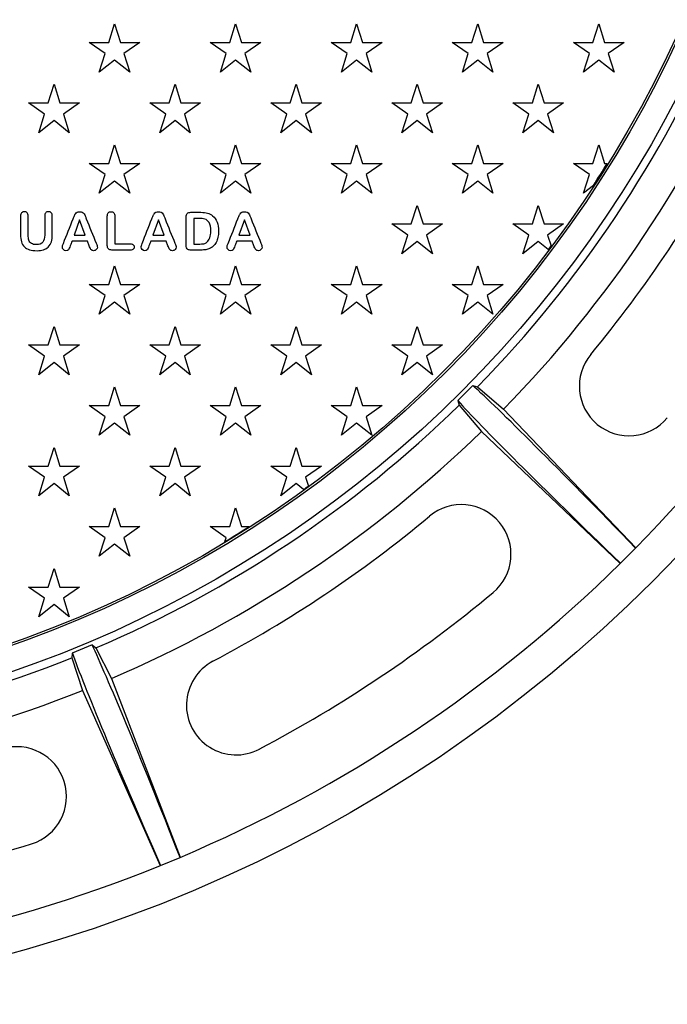
# Model space of a CAD drawing. Units: millimetres. Extents: x 0 to 291, y 0 to 204.
# Drawn here: x 143 to 161, y 18 to 45 of the extents above; entities that cross this region are included whole.
import ezdxf

# ---------------------------------------------------------------- set-up
doc = ezdxf.new("R2010")
doc.units = ezdxf.units.MM
for name, color, linetype in [('Predeterminado', 7, 'Continuous'), ('R-21-E600M', 7, 'Continuous'), ('R-21-E600T', 7, 'Continuous')]:
    doc.layers.add(name, color=color, linetype=linetype)

# ---------------------------------------------------------------- blocks, each defined once
blk = doc.blocks.new('SE')
at = {"layer": 'R-21-E600M', "color": 7, "linetype": 'Continuous'}
for p, q in [((155.695, 35.182), (155.271, 34.757)), ((155.695, 35.182), (155.826, 35.143)), ((155.826, 35.143), (156.562, 34.514)), ((155.271, 34.757), (155.309, 34.626)), ((155.309, 34.626), (155.939, 33.89)), ((156.562, 34.514), (160.284, 30.603)), ((155.939, 33.89), (159.849, 30.168)), ((159.855, 30.173), (160.28, 30.597)), ((160.279, 30.598), (160.28, 30.597)), ((159.855, 30.174), (159.855, 30.173)), ((144.968, 27.873), (144.413, 27.643)), ((144.968, 27.873), (145.074, 27.788)), ((145.074, 27.788), (145.513, 26.924)), ((144.413, 27.643), (144.399, 27.508)), ((144.399, 27.508), (144.699, 26.587)), ((145.513, 26.924), (147.455, 21.887)), ((144.699, 26.587), (146.887, 21.652)), ((146.894, 21.654), (146.895, 21.653)), ((146.895, 21.653), (147.449, 21.883)), ((147.449, 21.884), (147.449, 21.883))]:
    blk.add_line(p, q, dxfattribs=at)
for radius in [40.75, 33.16, 32.46]:
    blk.add_circle((131.96, 58.492), radius, dxfattribs=at)
for centre, radius, start, end in [((131.96, 58.492), 33.388, 315.6272, 336.8728), ((131.96, 58.492), 34.355, 315.7354, 336.7646), ((131.96, 58.492), 39.75, 315.4325, 337.0675), ((131.96, 58.492), 35.15, 320.3376, 332.3302), ((160.097, 35.164), 1.4, 140.3376, 320.3376), ((131.96, 58.492), 33.388, 293.1272, 314.3728), ((131.96, 58.492), 34.355, 293.2354, 314.2646), ((155.371, 30.424), 1.4, 309.8302, 129.8302), ((131.96, 58.492), 35.15, 297.8376, 309.8302), ((131.96, 58.492), 39.75, 292.9325, 314.5675), ((131.96, 58.492), 37.95, 297.8376, 309.8302), ((131.96, 58.492), 33.388, 270.6272, 291.8728), ((149.028, 26.172), 1.4, 117.8376, 297.8376), ((131.96, 58.492), 34.355, 270.7354, 291.7646), ((142.848, 23.602), 1.4, 287.3302, 107.3302), ((131.96, 58.492), 37.95, 275.3376, 287.3302), ((131.96, 58.492), 39.75, 270.4325, 292.0675)]:
    blk.add_arc(centre, radius, start, end, dxfattribs=at)
for centre, major_axis, start_param, end_param in [((162.217, 28.221), (-6.896, 7.246), -1.260256, -0.306034), ((162.231, 28.236), (-7.246, 6.896), 0.306034, 1.260256), ((148.329, 18.947), (-3.598, 9.334), -1.260256, -0.306034), ((148.348, 18.954), (-4.055, 9.144), 0.306034, 1.260256)]:
    blk.add_ellipse(centre, major_axis=major_axis, ratio=0.024637, start_param=start_param, end_param=end_param, dxfattribs=at)
at = {"layer": 'R-21-E600T', "color": 7, "linetype": 'Continuous'}
for p, q in [((145.437, 44.85), (145.602, 45.375)), ((145.602, 45.375), (145.768, 44.85)), ((148.847, 44.85), (149.013, 45.375)), ((149.013, 45.375), (149.178, 44.85)), ((152.258, 44.85), (152.423, 45.375)), ((152.423, 45.375), (152.589, 44.85)), ((155.668, 44.85), (155.834, 45.375)), ((155.834, 45.375), (155.999, 44.85)), ((159.079, 44.85), (159.244, 45.375)), ((159.244, 45.375), (159.41, 44.85)), ((145.338, 44.535), (144.887, 44.85)), ((144.887, 44.85), (145.437, 44.85)), ((145.768, 44.85), (146.318, 44.85)), ((146.318, 44.85), (145.867, 44.535)), ((148.748, 44.535), (148.297, 44.85)), ((148.297, 44.85), (148.847, 44.85)), ((149.178, 44.85), (149.728, 44.85)), ((149.728, 44.85), (149.277, 44.535)), ((152.159, 44.535), (151.708, 44.85)), ((151.708, 44.85), (152.258, 44.85)), ((152.589, 44.85), (153.139, 44.85)), ((153.139, 44.85), (152.688, 44.535)), ((155.569, 44.535), (155.118, 44.85)), ((155.118, 44.85), (155.668, 44.85)), ((155.999, 44.85), (156.549, 44.85)), ((156.549, 44.85), (156.098, 44.535)), ((158.98, 44.535), (158.529, 44.85)), ((158.529, 44.85), (159.079, 44.85)), ((159.41, 44.85), (159.96, 44.85)), ((159.96, 44.85), (159.509, 44.535)), ((145.172, 44.01), (145.338, 44.535)), ((145.867, 44.535), (146.032, 44.01)), ((148.583, 44.01), (148.748, 44.535)), ((149.277, 44.535), (149.443, 44.01)), ((151.993, 44.01), (152.159, 44.535)), ((152.688, 44.535), (152.853, 44.01)), ((155.404, 44.01), (155.569, 44.535)), ((156.098, 44.535), (156.264, 44.01)), ((158.814, 44.01), (158.98, 44.535)), ((159.509, 44.535), (159.674, 44.01)), ((145.602, 44.353), (145.172, 44.01)), ((146.032, 44.01), (145.602, 44.353)), ((149.013, 44.353), (148.583, 44.01)), ((149.443, 44.01), (149.013, 44.353)), ((152.423, 44.353), (151.993, 44.01)), ((152.853, 44.01), (152.423, 44.353)), ((155.834, 44.353), (155.404, 44.01)), ((156.264, 44.01), (155.834, 44.353)), ((159.244, 44.353), (158.814, 44.01)), ((159.674, 44.01), (159.244, 44.353)), ((143.732, 43.145), (143.897, 43.67)), ((143.897, 43.67), (144.062, 43.145)), ((147.142, 43.145), (147.307, 43.67)), ((147.307, 43.67), (147.473, 43.145)), ((150.553, 43.145), (150.718, 43.67)), ((150.718, 43.67), (150.883, 43.145)), ((153.963, 43.145), (154.129, 43.67)), ((154.129, 43.67), (154.294, 43.145)), ((157.374, 43.145), (157.539, 43.67)), ((157.539, 43.67), (157.704, 43.145)), ((143.632, 42.83), (143.182, 43.145)), ((143.182, 43.145), (143.732, 43.145)), ((144.062, 43.145), (144.612, 43.145)), ((144.612, 43.145), (144.162, 42.83)), ((147.043, 42.83), (146.592, 43.145)), ((146.592, 43.145), (147.142, 43.145)), ((147.473, 43.145), (148.023, 43.145)), ((148.023, 43.145), (147.572, 42.83)), ((150.453, 42.83), (150.003, 43.145)), ((150.003, 43.145), (150.553, 43.145)), ((150.883, 43.145), (151.433, 43.145)), ((151.433, 43.145), (150.983, 42.83)), ((153.864, 42.83), (153.413, 43.145)), ((153.413, 43.145), (153.963, 43.145)), ((154.294, 43.145), (154.844, 43.145)), ((154.844, 43.145), (154.393, 42.83)), ((157.274, 42.83), (156.824, 43.145)), ((156.824, 43.145), (157.374, 43.145)), ((157.704, 43.145), (158.254, 43.145)), ((158.254, 43.145), (157.804, 42.83)), ((143.467, 42.305), (143.632, 42.83)), ((144.162, 42.83), (144.327, 42.305)), ((146.877, 42.305), (147.043, 42.83)), ((147.572, 42.83), (147.737, 42.305)), ((150.288, 42.305), (150.453, 42.83)), ((150.983, 42.83), (151.148, 42.305)), ((153.699, 42.305), (153.864, 42.83)), ((154.393, 42.83), (154.559, 42.305)), ((157.109, 42.305), (157.274, 42.83)), ((157.804, 42.83), (157.969, 42.305)), ((143.897, 42.648), (143.467, 42.305)), ((144.327, 42.305), (143.897, 42.648)), ((147.307, 42.648), (146.877, 42.305)), ((147.737, 42.305), (147.307, 42.648)), ((150.718, 42.648), (150.288, 42.305)), ((151.148, 42.305), (150.718, 42.648)), ((154.129, 42.648), (153.699, 42.305)), ((154.559, 42.305), (154.129, 42.648)), ((157.539, 42.648), (157.109, 42.305)), ((157.969, 42.305), (157.539, 42.648)), ((145.437, 41.44), (145.602, 41.964)), ((145.602, 41.964), (145.768, 41.44)), ((148.847, 41.44), (149.013, 41.964)), ((149.013, 41.964), (149.178, 41.44)), ((152.258, 41.44), (152.423, 41.964)), ((152.423, 41.964), (152.589, 41.44)), ((155.668, 41.44), (155.834, 41.964)), ((155.834, 41.964), (155.999, 41.44)), ((159.079, 41.44), (159.244, 41.964)), ((159.244, 41.964), (159.41, 41.44)), ((145.338, 41.124), (144.887, 41.44)), ((144.887, 41.44), (145.437, 41.44)), ((145.768, 41.44), (146.318, 41.44)), ((146.318, 41.44), (145.867, 41.124)), ((148.748, 41.124), (148.297, 41.44)), ((148.297, 41.44), (148.847, 41.44)), ((149.178, 41.44), (149.728, 41.44)), ((149.728, 41.44), (149.277, 41.124)), ((152.159, 41.124), (151.708, 41.44)), ((151.708, 41.44), (152.258, 41.44)), ((152.589, 41.44), (153.139, 41.44)), ((153.139, 41.44), (152.688, 41.124)), ((155.569, 41.124), (155.118, 41.44)), ((155.118, 41.44), (155.668, 41.44)), ((155.999, 41.44), (156.549, 41.44)), ((156.549, 41.44), (156.098, 41.124)), ((158.98, 41.124), (158.529, 41.44)), ((158.529, 41.44), (159.079, 41.44)), ((159.41, 41.44), (159.485, 41.44)), ((145.172, 40.6), (145.338, 41.124)), ((145.867, 41.124), (146.032, 40.6)), ((148.583, 40.6), (148.748, 41.124)), ((149.277, 41.124), (149.443, 40.6)), ((151.993, 40.6), (152.159, 41.124)), ((152.688, 41.124), (152.853, 40.6)), ((155.404, 40.6), (155.569, 41.124)), ((156.098, 41.124), (156.264, 40.6)), ((158.814, 40.6), (158.98, 41.124)), ((145.602, 40.943), (145.172, 40.6)), ((146.032, 40.6), (145.602, 40.943)), ((149.013, 40.943), (148.583, 40.6)), ((149.443, 40.6), (149.013, 40.943)), ((152.423, 40.943), (151.993, 40.6)), ((152.853, 40.6), (152.423, 40.943)), ((155.834, 40.943), (155.404, 40.6)), ((156.264, 40.6), (155.834, 40.943)), ((159.092, 40.821), (158.814, 40.6)), ((153.963, 39.735), (154.129, 40.259)), ((154.129, 40.259), (154.294, 39.735)), ((157.374, 39.735), (157.539, 40.259)), ((157.539, 40.259), (157.704, 39.735)), ((144.619, 39.853), (144.462, 39.416)), ((144.779, 39.416), (144.619, 39.853)), ((145.613, 39.95), (145.613, 39.176)), ((146.838, 39.853), (146.68, 39.416)), ((146.998, 39.416), (146.838, 39.853)), ((147.837, 39.893), (147.837, 39.169)), ((149.259, 39.853), (149.102, 39.416)), ((149.42, 39.416), (149.259, 39.853)), ((153.864, 39.419), (153.413, 39.735)), ((153.413, 39.735), (153.963, 39.735)), ((154.294, 39.735), (154.844, 39.735)), ((154.844, 39.735), (154.393, 39.419)), ((157.274, 39.419), (156.824, 39.735)), ((156.824, 39.735), (157.374, 39.735)), ((157.704, 39.735), (158.254, 39.735)), ((158.254, 39.735), (157.804, 39.419)), ((144.462, 39.416), (144.779, 39.416)), ((146.68, 39.416), (146.998, 39.416)), ((149.102, 39.416), (149.42, 39.416)), ((153.699, 38.895), (153.864, 39.419)), ((154.393, 39.419), (154.559, 38.895)), ((157.109, 38.895), (157.274, 39.419)), ((157.804, 39.419), (157.9, 39.114)), ((144.837, 39.254), (144.405, 39.254)), ((144.888, 39.12), (144.837, 39.254)), ((147.056, 39.254), (146.624, 39.254)), ((147.107, 39.12), (147.056, 39.254)), ((149.478, 39.254), (149.045, 39.254)), ((149.528, 39.12), (149.478, 39.254)), ((154.129, 39.238), (153.699, 38.895)), ((154.559, 38.895), (154.129, 39.238)), ((157.539, 39.238), (157.109, 38.895)), ((157.823, 39.011), (157.539, 39.238)), ((145.437, 38.029), (145.602, 38.554)), ((145.602, 38.554), (145.768, 38.029)), ((148.847, 38.029), (149.013, 38.554)), ((149.013, 38.554), (149.178, 38.029)), ((152.258, 38.029), (152.423, 38.554)), ((152.423, 38.554), (152.589, 38.029)), ((155.668, 38.029), (155.834, 38.554)), ((155.834, 38.554), (155.999, 38.029)), ((145.338, 37.714), (144.887, 38.029)), ((144.887, 38.029), (145.437, 38.029)), ((145.768, 38.029), (146.318, 38.029)), ((146.318, 38.029), (145.867, 37.714)), ((148.748, 37.714), (148.297, 38.029)), ((148.297, 38.029), (148.847, 38.029)), ((149.178, 38.029), (149.728, 38.029)), ((149.728, 38.029), (149.277, 37.714)), ((152.159, 37.714), (151.708, 38.029)), ((151.708, 38.029), (152.258, 38.029)), ((152.589, 38.029), (153.139, 38.029)), ((153.139, 38.029), (152.688, 37.714)), ((155.569, 37.714), (155.118, 38.029)), ((155.118, 38.029), (155.668, 38.029)), ((155.999, 38.029), (156.549, 38.029)), ((156.549, 38.029), (156.098, 37.714)), ((145.172, 37.189), (145.338, 37.714)), ((145.602, 37.532), (145.172, 37.189)), ((146.032, 37.189), (145.602, 37.532)), ((145.867, 37.714), (146.032, 37.189)), ((148.583, 37.189), (148.748, 37.714)), ((149.013, 37.532), (148.583, 37.189)), ((149.443, 37.189), (149.013, 37.532)), ((149.277, 37.714), (149.443, 37.189)), ((151.993, 37.189), (152.159, 37.714)), ((152.423, 37.532), (151.993, 37.189)), ((152.853, 37.189), (152.423, 37.532)), ((152.688, 37.714), (152.853, 37.189)), ((155.404, 37.189), (155.569, 37.714)), ((155.834, 37.532), (155.404, 37.189)), ((156.264, 37.189), (155.834, 37.532)), ((156.098, 37.714), (156.264, 37.189)), ((143.732, 36.324), (143.897, 36.849)), ((143.897, 36.849), (144.062, 36.324)), ((147.142, 36.324), (147.307, 36.849)), ((147.307, 36.849), (147.473, 36.324)), ((150.553, 36.324), (150.718, 36.849)), ((150.718, 36.849), (150.883, 36.324)), ((153.963, 36.324), (154.129, 36.849)), ((154.129, 36.849), (154.294, 36.324)), ((143.632, 36.009), (143.182, 36.324)), ((143.182, 36.324), (143.732, 36.324)), ((144.062, 36.324), (144.612, 36.324)), ((144.612, 36.324), (144.162, 36.009)), ((147.043, 36.009), (146.592, 36.324)), ((146.592, 36.324), (147.142, 36.324)), ((147.473, 36.324), (148.023, 36.324)), ((148.023, 36.324), (147.572, 36.009)), ((150.453, 36.009), (150.003, 36.324)), ((150.003, 36.324), (150.553, 36.324)), ((150.883, 36.324), (151.433, 36.324)), ((151.433, 36.324), (150.983, 36.009)), ((153.864, 36.009), (153.413, 36.324)), ((153.413, 36.324), (153.963, 36.324)), ((154.294, 36.324), (154.844, 36.324)), ((154.844, 36.324), (154.393, 36.009)), ((143.467, 35.484), (143.632, 36.009)), ((143.897, 35.827), (143.467, 35.484)), ((144.327, 35.484), (143.897, 35.827)), ((144.162, 36.009), (144.327, 35.484)), ((146.877, 35.484), (147.043, 36.009)), ((147.307, 35.827), (146.877, 35.484)), ((147.737, 35.484), (147.307, 35.827)), ((147.572, 36.009), (147.737, 35.484)), ((150.288, 35.484), (150.453, 36.009)), ((150.718, 35.827), (150.288, 35.484)), ((151.148, 35.484), (150.718, 35.827)), ((150.983, 36.009), (151.148, 35.484)), ((153.699, 35.484), (153.864, 36.009)), ((154.129, 35.827), (153.699, 35.484)), ((154.559, 35.484), (154.129, 35.827)), ((154.393, 36.009), (154.559, 35.484)), ((145.437, 34.619), (145.602, 35.143)), ((145.602, 35.143), (145.768, 34.619)), ((148.847, 34.619), (149.013, 35.143)), ((149.013, 35.143), (149.178, 34.619)), ((152.258, 34.619), (152.423, 35.143)), ((152.423, 35.143), (152.589, 34.619)), ((145.338, 34.303), (144.887, 34.619)), ((144.887, 34.619), (145.437, 34.619)), ((145.768, 34.619), (146.318, 34.619)), ((146.318, 34.619), (145.867, 34.303)), ((148.748, 34.303), (148.297, 34.619)), ((148.297, 34.619), (148.847, 34.619)), ((149.178, 34.619), (149.728, 34.619)), ((149.728, 34.619), (149.277, 34.303)), ((152.159, 34.303), (151.708, 34.619)), ((151.708, 34.619), (152.258, 34.619)), ((152.589, 34.619), (153.139, 34.619)), ((153.139, 34.619), (152.688, 34.303)), ((145.172, 33.779), (145.338, 34.303)), ((145.867, 34.303), (146.032, 33.779)), ((148.583, 33.779), (148.748, 34.303)), ((149.277, 34.303), (149.443, 33.779)), ((151.993, 33.779), (152.159, 34.303)), ((152.688, 34.303), (152.853, 33.779)), ((145.602, 34.122), (145.172, 33.779)), ((146.032, 33.779), (145.602, 34.122)), ((149.013, 34.122), (148.583, 33.779)), ((149.443, 33.779), (149.013, 34.122)), ((152.423, 34.122), (151.993, 33.779)), ((152.853, 33.779), (152.423, 34.122)), ((143.732, 32.913), (143.897, 33.438)), ((143.897, 33.438), (144.062, 32.913)), ((147.142, 32.913), (147.307, 33.438)), ((147.307, 33.438), (147.473, 32.913)), ((150.553, 32.913), (150.718, 33.438)), ((150.718, 33.438), (150.883, 32.913)), ((143.632, 32.598), (143.182, 32.913)), ((143.182, 32.913), (143.732, 32.913)), ((144.062, 32.913), (144.612, 32.913)), ((144.612, 32.913), (144.162, 32.598)), ((147.043, 32.598), (146.592, 32.913)), ((146.592, 32.913), (147.142, 32.913)), ((147.473, 32.913), (148.023, 32.913)), ((148.023, 32.913), (147.572, 32.598)), ((150.453, 32.598), (150.003, 32.913)), ((150.003, 32.913), (150.553, 32.913)), ((150.883, 32.913), (151.433, 32.913)), ((151.433, 32.913), (150.983, 32.598)), ((143.467, 32.074), (143.632, 32.598)), ((144.162, 32.598), (144.327, 32.074)), ((146.877, 32.074), (147.043, 32.598)), ((147.572, 32.598), (147.737, 32.074)), ((150.288, 32.074), (150.453, 32.598)), ((150.983, 32.598), (151.062, 32.348)), ((143.897, 32.416), (143.467, 32.074)), ((144.327, 32.074), (143.897, 32.416)), ((147.307, 32.416), (146.877, 32.074)), ((147.737, 32.074), (147.307, 32.416)), ((150.718, 32.416), (150.288, 32.074)), ((150.927, 32.25), (150.718, 32.416)), ((145.437, 31.208), (145.602, 31.733)), ((145.602, 31.733), (145.768, 31.208)), ((148.847, 31.208), (149.013, 31.733)), ((149.013, 31.733), (149.178, 31.208)), ((145.338, 30.893), (144.887, 31.208)), ((144.887, 31.208), (145.437, 31.208)), ((145.768, 31.208), (146.318, 31.208)), ((146.318, 31.208), (145.867, 30.893)), ((148.748, 30.893), (148.297, 31.208)), ((148.297, 31.208), (148.847, 31.208)), ((149.178, 31.208), (149.395, 31.208)), ((145.172, 30.368), (145.338, 30.893)), ((145.867, 30.893), (146.032, 30.368)), ((148.714, 30.785), (148.748, 30.893)), ((145.602, 30.711), (145.172, 30.368)), ((146.032, 30.368), (145.602, 30.711)), ((143.732, 29.503), (143.897, 30.028)), ((143.897, 30.028), (144.062, 29.503)), ((143.632, 29.188), (143.182, 29.503)), ((143.182, 29.503), (143.732, 29.503)), ((144.062, 29.503), (144.612, 29.503)), ((144.612, 29.503), (144.162, 29.188)), ((143.467, 28.663), (143.632, 29.188)), ((144.162, 29.188), (144.327, 28.663)), ((143.897, 29.006), (143.467, 28.663)), ((144.327, 28.663), (143.897, 29.006))]:
    blk.add_line(p, q, dxfattribs=at)
blk.add_circle((131.96, 58.492), 32.4, dxfattribs=at)
for start, end in [(326.9233, 328.2202), (323.011, 323.2382), (305.8575, 306.1522), (301.16, 302.579)]:
    blk.add_arc((131.96, 58.492), 32.379, start, end, dxfattribs=at)
for points, knots in [([(142.954, 39.439), (142.954, 39.609), (142.954, 39.78), (142.954, 39.95), (142.954, 39.993), (142.964, 40.026), (142.984, 40.048), (143.003, 40.069), (143.029, 40.08), (143.094, 40.08), (143.121, 40.07), (143.14, 40.048), (143.159, 40.026), (143.169, 39.993), (143.169, 39.95), (143.169, 39.776), (143.169, 39.601), (143.169, 39.427), (143.169, 39.366), (143.176, 39.317), (143.189, 39.277), (143.203, 39.237), (143.226, 39.206), (143.26, 39.184), (143.295, 39.163), (143.342, 39.151), (143.487, 39.151), (143.547, 39.173), (143.582, 39.218), (143.616, 39.263), (143.634, 39.331), (143.634, 39.422), (143.634, 39.598), (143.634, 39.774), (143.634, 39.95), (143.634, 39.994), (143.644, 40.027), (143.663, 40.049), (143.682, 40.07), (143.708, 40.08), (143.773, 40.08), (143.799, 40.07), (143.819, 40.049), (143.839, 40.027), (143.849, 39.994), (143.849, 39.95), (143.849, 39.78), (143.849, 39.609), (143.849, 39.439), (143.849, 39.355), (143.841, 39.286), (143.825, 39.23), (143.808, 39.174), (143.778, 39.126), (143.733, 39.083), (143.695, 39.047), (143.65, 39.022), (143.598, 39.006), (143.547, 38.991), (143.487, 38.981), (143.337, 38.981), (143.266, 38.99), (143.207, 39.007), (143.148, 39.024), (143.1, 39.053), (143.025, 39.126), (142.998, 39.174), (142.98, 39.232), (142.963, 39.289), (142.954, 39.359), (142.954, 39.439)], [0, 0, 0, 0, 0.099214, 0.099214, 0.099214, 0.119489, 0.119489, 0.119489, 0.136216, 0.136216, 0.153315, 0.153315, 0.153315, 0.173588, 0.173588, 0.173588, 0.275125, 0.275125, 0.275125, 0.304497, 0.304497, 0.304497, 0.327614, 0.327614, 0.327614, 0.355819, 0.355819, 0.394846, 0.394846, 0.394846, 0.436291, 0.436291, 0.436291, 0.538794, 0.538794, 0.538794, 0.559137, 0.559137, 0.559137, 0.575989, 0.575989, 0.592841, 0.592841, 0.592841, 0.613253, 0.613253, 0.613253, 0.712478, 0.712478, 0.712478, 0.75342, 0.75342, 0.75342, 0.787337, 0.787337, 0.787337, 0.81784, 0.81784, 0.81784, 0.852959, 0.852959, 0.894596, 0.894596, 0.894596, 0.927003, 0.927003, 0.95941, 0.95941, 0.95941, 1, 1, 1, 1]), ([(144.405, 39.254), (144.388, 39.208), (144.371, 39.163), (144.354, 39.117), (144.334, 39.063), (144.317, 39.028), (144.303, 39.009), (144.289, 38.99), (144.266, 38.981), (144.207, 38.981), (144.183, 38.991), (144.163, 39.011), (144.142, 39.031), (144.132, 39.053), (144.132, 39.093), (144.134, 39.108), (144.139, 39.124), (144.143, 39.138), (144.151, 39.16), (144.162, 39.188), (144.251, 39.419), (144.344, 39.648), (144.435, 39.879), (144.442, 39.898), (144.452, 39.922), (144.462, 39.949), (144.473, 39.977), (144.485, 40), (144.498, 40.019), (144.51, 40.037), (144.526, 40.052), (144.566, 40.075), (144.591, 40.08), (144.65, 40.08), (144.676, 40.075), (144.695, 40.063), (144.716, 40.052), (144.732, 40.037), (144.744, 40.02), (144.757, 40.002), (144.767, 39.983), (144.784, 39.942), (144.795, 39.914), (144.807, 39.88), (144.894, 39.649), (144.993, 39.422), (145.086, 39.194), (145.107, 39.141), (145.118, 39.104), (145.118, 39.055), (145.108, 39.032), (145.087, 39.012), (145.066, 38.991), (145.042, 38.981), (144.996, 38.981), (144.982, 38.984), (144.97, 38.99), (144.958, 38.997), (144.947, 39.005), (144.939, 39.015), (144.931, 39.026), (144.922, 39.041), (144.913, 39.063), (144.903, 39.085), (144.895, 39.104), (144.888, 39.12)], [0, 0, 0, 0, 0.046006, 0.046006, 0.046006, 0.083869, 0.083869, 0.083869, 0.110617, 0.110617, 0.133204, 0.133204, 0.133204, 0.157323, 0.157323, 0.171794, 0.171794, 0.171794, 0.193416, 0.193416, 0.193416, 0.427534, 0.427534, 0.427534, 0.451507, 0.451507, 0.451507, 0.476135, 0.476135, 0.476135, 0.499386, 0.499386, 0.522636, 0.522636, 0.545887, 0.545887, 0.545887, 0.566769, 0.566769, 0.566769, 0.59098, 0.59098, 0.615192, 0.615192, 0.615192, 0.84874, 0.84874, 0.84874, 0.879216, 0.879216, 0.910589, 0.910589, 0.910589, 0.93627, 0.93627, 0.950676, 0.950676, 0.950676, 0.963165, 0.963165, 0.963165, 0.980293, 0.980293, 0.980293, 1, 1, 1, 1]), ([(145.613, 39.176), (145.759, 39.176), (145.904, 39.176), (146.05, 39.176), (146.085, 39.176), (146.112, 39.167), (146.13, 39.15), (146.149, 39.133), (146.158, 39.112), (146.158, 39.061), (146.149, 39.039), (146.112, 39.007), (146.085, 38.999), (146.05, 38.999), (145.877, 38.999), (145.703, 38.999), (145.529, 38.999), (145.483, 38.999), (145.449, 39.009), (145.429, 39.03), (145.409, 39.051), (145.398, 39.084), (145.398, 39.131), (145.398, 39.404), (145.398, 39.677), (145.398, 39.95), (145.398, 39.993), (145.408, 40.026), (145.427, 40.048), (145.447, 40.07), (145.473, 40.08), (145.537, 40.08), (145.563, 40.07), (145.583, 40.049), (145.604, 40.027), (145.613, 39.994), (145.613, 39.95)], [0, 0, 0, 0, 0.162324, 0.162324, 0.162324, 0.194266, 0.194266, 0.194266, 0.222214, 0.222214, 0.250938, 0.250938, 0.279663, 0.279663, 0.279663, 0.473009, 0.473009, 0.473009, 0.513173, 0.513173, 0.513173, 0.553205, 0.553205, 0.553205, 0.857567, 0.857567, 0.857567, 0.896255, 0.896255, 0.896255, 0.928554, 0.928554, 0.960853, 0.960853, 0.960853, 1, 1, 1, 1]), ([(146.624, 39.254), (146.607, 39.208), (146.59, 39.163), (146.573, 39.117), (146.553, 39.063), (146.536, 39.028), (146.522, 39.009), (146.508, 38.99), (146.485, 38.981), (146.426, 38.981), (146.402, 38.991), (146.381, 39.011), (146.36, 39.03), (146.35, 39.053), (146.35, 39.093), (146.353, 39.108), (146.358, 39.124), (146.362, 39.138), (146.371, 39.16), (146.381, 39.188), (146.47, 39.419), (146.562, 39.648), (146.653, 39.879), (146.661, 39.898), (146.67, 39.922), (146.681, 39.949), (146.693, 39.977), (146.704, 40), (146.716, 40.019), (146.728, 40.038), (146.745, 40.052), (146.785, 40.075), (146.81, 40.08), (146.869, 40.08), (146.895, 40.075), (146.934, 40.052), (146.951, 40.037), (146.963, 40.02), (146.976, 40.002), (146.986, 39.983), (146.995, 39.962), (147.003, 39.942), (147.014, 39.914), (147.026, 39.88), (147.113, 39.649), (147.212, 39.422), (147.305, 39.194), (147.326, 39.141), (147.337, 39.104), (147.337, 39.055), (147.327, 39.032), (147.286, 38.991), (147.261, 38.981), (147.215, 38.981), (147.201, 38.984), (147.189, 38.99), (147.177, 38.997), (147.166, 39.005), (147.158, 39.015), (147.15, 39.026), (147.141, 39.041), (147.131, 39.063), (147.121, 39.084), (147.114, 39.104), (147.107, 39.12)], [0, 0, 0, 0, 0.045991, 0.045991, 0.045991, 0.083842, 0.083842, 0.083842, 0.110369, 0.110369, 0.133359, 0.133359, 0.133359, 0.157504, 0.157504, 0.171991, 0.171991, 0.171991, 0.193606, 0.193606, 0.193606, 0.427566, 0.427566, 0.427566, 0.451613, 0.451613, 0.451613, 0.476111, 0.476111, 0.476111, 0.498808, 0.498808, 0.521505, 0.521505, 0.544202, 0.544202, 0.566899, 0.566899, 0.566899, 0.587525, 0.587525, 0.587525, 0.615306, 0.615306, 0.615306, 0.848778, 0.848778, 0.848778, 0.876609, 0.876609, 0.905258, 0.905258, 0.933907, 0.933907, 0.950677, 0.950677, 0.950677, 0.963162, 0.963162, 0.963162, 0.980384, 0.980384, 0.980384, 1, 1, 1, 1]), ([(148.281, 39.041), (148.247, 39.026), (148.211, 39.014), (148.172, 39.008), (148.132, 39.002), (148.089, 38.999), (148.04, 38.999), (147.946, 38.999), (147.852, 38.999), (147.758, 38.999), (147.719, 38.999), (147.69, 39.005), (147.67, 39.017), (147.65, 39.028), (147.637, 39.045), (147.631, 39.066), (147.624, 39.088), (147.622, 39.116), (147.622, 39.15), (147.622, 39.411), (147.622, 39.671), (147.622, 39.931), (147.622, 39.977), (147.632, 40.011), (147.674, 40.053), (147.707, 40.063), (147.753, 40.063)], [0, 0, 0, 0, 0.064663, 0.064663, 0.064663, 0.139924, 0.139924, 0.139924, 0.299151, 0.299151, 0.299151, 0.35087, 0.35087, 0.35087, 0.387436, 0.387436, 0.387436, 0.435578, 0.435578, 0.435578, 0.87761, 0.87761, 0.87761, 0.937768, 0.937768, 1, 1, 1, 1]), ([(147.753, 40.063), (147.847, 40.063), (147.941, 40.063), (148.035, 40.063), (148.108, 40.063), (148.171, 40.056), (148.276, 40.029), (148.324, 40.004), (148.366, 39.967), (148.477, 39.871), (148.531, 39.727), (148.531, 39.469), (148.526, 39.411), (148.515, 39.358), (148.504, 39.306), (148.487, 39.257), (148.464, 39.216), (148.441, 39.173), (148.411, 39.135), (148.375, 39.102), (148.347, 39.076), (148.315, 39.056), (148.281, 39.041)], [0, 0, 0, 0, 0.165851, 0.165851, 0.165851, 0.269624, 0.269624, 0.373397, 0.373397, 0.373397, 0.66274, 0.66274, 0.759188, 0.759188, 0.759188, 0.848462, 0.848462, 0.848462, 0.934045, 0.934045, 0.934045, 1, 1, 1, 1]), ([(149.045, 39.254), (149.028, 39.208), (149.011, 39.163), (148.994, 39.117), (148.974, 39.063), (148.957, 39.028), (148.943, 39.009), (148.93, 38.99), (148.906, 38.981), (148.847, 38.981), (148.823, 38.991), (148.782, 39.031), (148.772, 39.053), (148.772, 39.093), (148.774, 39.108), (148.779, 39.124), (148.784, 39.138), (148.792, 39.16), (148.803, 39.188), (148.897, 39.417), (148.984, 39.648), (149.075, 39.879), (149.082, 39.898), (149.092, 39.922), (149.102, 39.949), (149.113, 39.977), (149.125, 40), (149.138, 40.019), (149.15, 40.037), (149.166, 40.052), (149.186, 40.063), (149.206, 40.075), (149.231, 40.08), (149.291, 40.08), (149.316, 40.075), (149.335, 40.063), (149.356, 40.052), (149.372, 40.037), (149.384, 40.02), (149.397, 40.002), (149.407, 39.983), (149.424, 39.942), (149.435, 39.914), (149.448, 39.88), (149.539, 39.651), (149.633, 39.422), (149.726, 39.194), (149.747, 39.141), (149.758, 39.104), (149.758, 39.055), (149.748, 39.032), (149.707, 38.991), (149.683, 38.981), (149.637, 38.981), (149.622, 38.984), (149.61, 38.99), (149.598, 38.997), (149.588, 39.005), (149.579, 39.015), (149.571, 39.025), (149.562, 39.041), (149.553, 39.063), (149.543, 39.084), (149.535, 39.104), (149.528, 39.12)], [0, 0, 0, 0, 0.046002, 0.046002, 0.046002, 0.083861, 0.083861, 0.083861, 0.111366, 0.111366, 0.134593, 0.134593, 0.157819, 0.157819, 0.171755, 0.171755, 0.171755, 0.193455, 0.193455, 0.193455, 0.427472, 0.427472, 0.427472, 0.451442, 0.451442, 0.451442, 0.476068, 0.476068, 0.476068, 0.496945, 0.496945, 0.496945, 0.5208, 0.5208, 0.545819, 0.545819, 0.545819, 0.566717, 0.566717, 0.566717, 0.590961, 0.590961, 0.615206, 0.615206, 0.615206, 0.848639, 0.848639, 0.848639, 0.87651, 0.87651, 0.905202, 0.905202, 0.933893, 0.933893, 0.950688, 0.950688, 0.950688, 0.963159, 0.963159, 0.963159, 0.980295, 0.980295, 0.980295, 1, 1, 1, 1]), ([(147.837, 39.169), (147.892, 39.169), (147.946, 39.169), (148.001, 39.169), (148.037, 39.169), (148.065, 39.17), (148.086, 39.172), (148.105, 39.174), (148.127, 39.178), (148.171, 39.194), (148.19, 39.204), (148.205, 39.219), (148.274, 39.284), (148.314, 39.386), (148.314, 39.64), (148.298, 39.719), (148.234, 39.824), (148.195, 39.857), (148.102, 39.886), (148.046, 39.893), (147.979, 39.893), (147.932, 39.893), (147.885, 39.893), (147.837, 39.893)], [0, 0, 0, 0, 0.113691, 0.113691, 0.113691, 0.172807, 0.172807, 0.172807, 0.218313, 0.218313, 0.263819, 0.263819, 0.263819, 0.46914, 0.46914, 0.613156, 0.613156, 0.757173, 0.757173, 0.901189, 0.901189, 0.901189, 1, 1, 1, 1])]:
    blk.add_open_spline(points, degree=3, knots=knots, dxfattribs=at)

msp = doc.modelspace()

# ---------------------------------------------------------------- block references
at = {"layer": 'Predeterminado'}
msp.add_blockref('SE', (0, 0), dxfattribs=at)

doc.saveas('drawing.dxf')
